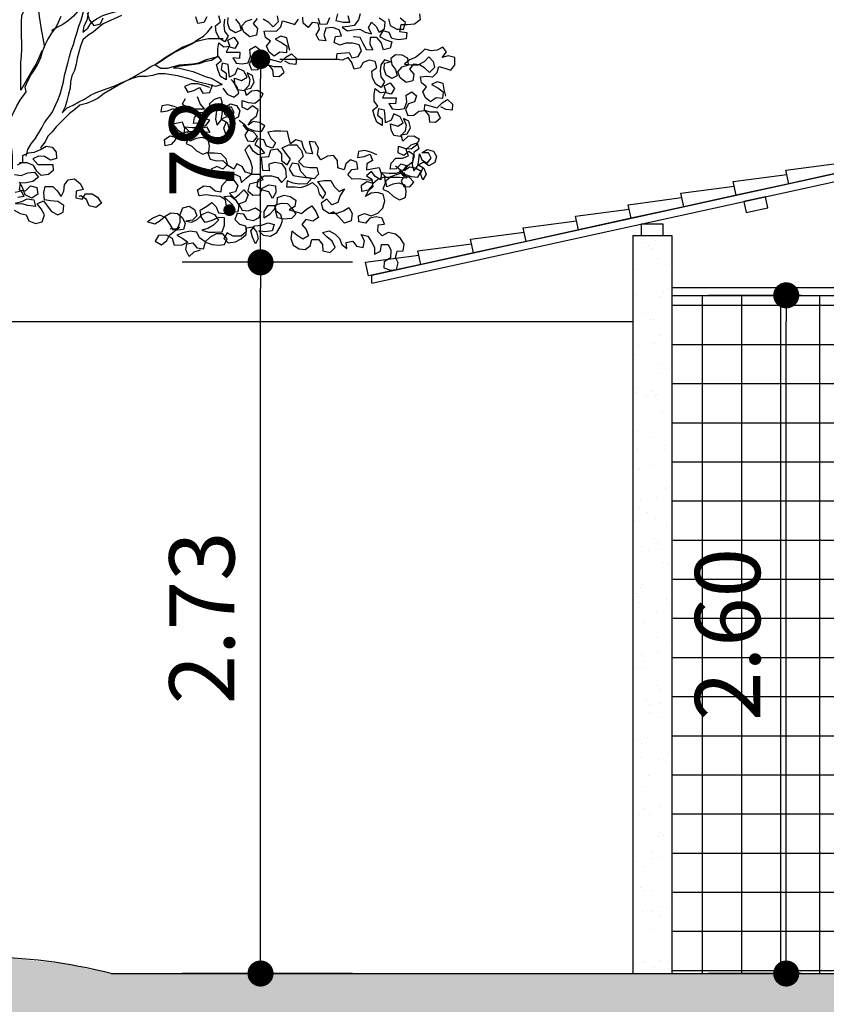
# Model space of a CAD drawing. Extents: x 9445 to 11300, y 9936 to 10947.
# Drawn here: x 10919 to 10922, y 10021 to 10025 of the extents above; entities that cross this region are included whole.
import ezdxf

# ---------------------------------------------------------------- set-up
doc = ezdxf.new("R2010")
doc.units = 0
for name, color, linetype in [('ARQ-COTA', 9, 'Continuous'), ('ARQ-ESQ-PEITORIL', 2, 'Continuous'), ('ARQ-VIS-VISTA 01', 4, 'Continuous'), ('VISTA 01', 5, 'Continuous'), ('VISTA 03', 4, 'Continuous'), ('VISTA 04', 3, 'Continuous'), ('VISTA 05', 2, 'Continuous'), ('VISTA 06', 1, 'Continuous'), ('VISTA 07', 9, 'Continuous')]:
    doc.layers.add(name, color=color, linetype=linetype)
doc.layers.add('ARQ-VEG-VEGETAÇÃO EM GERAL', color=7, linetype='Continuous', true_color=0x00f000)
doc.styles.add('NR', font='romans.shx')
doc.dimstyles.new('COTA 1-200', dxfattribs={"dimscale": 0.5, "dimtxt": 0.5, "dimasz": 0.15, "dimexe": 0.6, "dimexo": 0.15, "dimgap": 0.2, "dimtad": 1, "dimzin": 4, "dimdsep": 46, "dimtxsty": 'NR', "dimblk": 'DOT', "dimcen": 0.1, "dimdle": 0.0625, "dimclrd": 256, "dimclre": 256, "dimclrt": 2, "dimaunit": 1, "dimazin": 2, "dimtfac": 1, "dimtix": 1, "dimtmove": 1, "dimatfit": 0, "dimldrblk": 'DOT', "dimfxl": 1, "dimtolj": 1, "dimtzin": 1, "dimarcsym": 0})
doc.dimstyles.new('COTA 1-250', dxfattribs={"dimscale": 0.5, "dimtxt": 0.5, "dimasz": 0.2, "dimexe": 0.6, "dimexo": 0.1, "dimgap": 0.2, "dimtad": 1, "dimzin": 4, "dimdsep": 46, "dimtxsty": 'NR', "dimblk": 'DOT', "dimcen": 0.1, "dimdle": 0.0625, "dimclrd": 256, "dimclre": 256, "dimclrt": 2, "dimaunit": 1, "dimazin": 2, "dimtfac": 1, "dimtix": 1, "dimtmove": 1, "dimatfit": 0, "dimldrblk": 'DOT', "dimfxl": 1, "dimtolj": 1, "dimtzin": 1, "dimarcsym": 0})

# ---------------------------------------------------------------- blocks, each defined once
blk = doc.blocks.new('quiosque')
at = {"layer": 'VISTA 04'}
h = blk.add_hatch(dxfattribs=at)
h.set_pattern_fill('AR-SAND', color=256, scale=0.003, style=0)
h.set_pattern_definition([(37.5, (-9099.89497, 2396.22867), (-0.0048000939, 0.1468239712), [0, -0.115824, 0, -0.12954, 0, -0.123825]), (7.5, (-9099.89497, 2396.22867), (0.134856985, 0.2150475302), [0, -0.062484, 0, -0.104394, 0, -0.040005]), (327.5, (-9099.9887, 2396.22867), (0.2372977111, 0.0004311554), [0, -0.0381, 0, -0.13716, 0, -0.17907]), (317.5, (-9099.9887, 2396.22867), (0.2290669357, 0.066878797), [0, -0.01905, 0, -0.089916, 0, -0.10287])])
h.paths.add_polyline_path([(10332.7146, 10282.5265), (10332.5646, 10282.5265), (10332.5646, 10279.6965), (10332.7146, 10279.6965)])
at = {"layer": 'VISTA 07'}
h = blk.add_hatch(dxfattribs=at)
h.set_pattern_fill('_USER', color=256, scale=0.15, style=0, double=1, pattern_type=0)
h.set_pattern_definition([(0, (0, 0), (0, 0.15), []), (90, (0, 0), (-0.15, 9e-18), [])])
h.paths.add_polyline_path([(10334.8446, 10282.2965), (10332.7146, 10282.2965), (10332.7146, 10279.6965), (10334.8446, 10279.6965), (10334.8446, 10280.4865), (10334.5596, 10280.4865, -0.414214), (10334.5296, 10280.5165), (10334.5296, 10280.6065), (10334.5246, 10280.6065), (10334.5246, 10280.6265), (10334.4196, 10280.6265, -0.414214), (10334.3896, 10280.6565), (10334.3896, 10280.7765), (10334.2346, 10280.7765), (10334.2346, 10280.6965), (10334.2146, 10280.6965), (10334.2146, 10280.7965), (10334.8246, 10280.7965), (10334.8246, 10280.8965), (10334.8446, 10280.8965)])
at = {"layer": 'VISTA 01'}
for p, q in [((10332.5646, 10282.5265), (10332.7146, 10282.5265)), ((10332.5646, 10282.5265), (10332.5646, 10279.6965)), ((10332.7146, 10282.5265), (10332.7146, 10279.6965))]:
    blk.add_line(p, q, dxfattribs=at)
at = {"layer": 'VISTA 03'}
for p, q in [((10332.7146, 10282.3265), (10334.8446, 10282.3265)), ((10332.7146, 10282.2965), (10334.8446, 10282.2965))]:
    blk.add_line(p, q, dxfattribs=at)
at = {"layer": 'VISTA 04'}
for p, q in [((10331.5646, 10282.3738), (10334.9196, 10283.1095)), ((10331.5646, 10282.343), (10334.9196, 10283.0788))]:
    blk.add_line(p, q, dxfattribs=at)
at = {"layer": 'VISTA 04', "extrusion": (0, 0, -1)}
blk.add_line((10331.5646, 10282.343), (10331.5646, 10282.3738), dxfattribs=at)
at = {"layer": 'VISTA 05'}
for points in [[(10333.3646, 10282.7685), (10333.3646, 10282.7685), (10333.1631, 10282.7243), (10333.1516, 10282.7766), (10333.3568, 10282.8037)], [(10333.1631, 10282.7243), (10333.1631, 10282.7243), (10332.9616, 10282.6801), (10332.9502, 10282.7324), (10333.1554, 10282.7596)], [(10332.9616, 10282.6801), (10332.9616, 10282.6801), (10332.7602, 10282.636), (10332.7487, 10282.6882), (10332.9539, 10282.7154)], [(10332.7602, 10282.636), (10332.7602, 10282.636), (10332.5587, 10282.5918), (10332.5472, 10282.644), (10332.7524, 10282.6712)], [(10332.5587, 10282.5918), (10332.5587, 10282.5918), (10332.3572, 10282.5476), (10332.3458, 10282.5999), (10332.551, 10282.627)], [(10332.3572, 10282.5476), (10332.3572, 10282.5476), (10332.1557, 10282.5034), (10332.1443, 10282.5557), (10332.3495, 10282.5828)], [(10332.1557, 10282.5034), (10332.1557, 10282.5034), (10331.9543, 10282.4592), (10331.9428, 10282.5115), (10332.148, 10282.5386)], [(10331.9543, 10282.4592), (10331.9543, 10282.4592), (10331.7528, 10282.415), (10331.7413, 10282.4673), (10331.9466, 10282.4945)], [(10331.7528, 10282.415), (10331.7528, 10282.415), (10331.5513, 10282.3709), (10331.5399, 10282.4231), (10331.7451, 10282.4503)]]:
    blk.add_lwpolyline(points, dxfattribs=at)
for points in [[(10332.9997, 10282.6138), (10333.0829, 10282.632), (10333.0737, 10282.674), (10332.9905, 10282.6558)], [(10332.597, 10282.5265), (10332.6821, 10282.5265), (10332.6821, 10282.5695), (10332.597, 10282.5695)]]:
    blk.add_lwpolyline(points, close=True, dxfattribs=at)
blk = doc.blocks.new('_DOT')
at = {"color": 0, "linetype": 'ByBlock'}
blk.add_line((-0.5, 0), (-1, 0), dxfattribs=at)
at = {"color": 0, "linetype": 'ByBlock', "const_width": 0.5}
blk.add_lwpolyline([(-0.25, 0, 1), (0.25, 0, 1)], format="xyb", close=True, dxfattribs=at)
blk = doc.blocks.new('*D2931')
at = {"layer": 'ARQ-COTA', "lineweight": -2}
for p, q in [((10920.6072, 10023.7649), (10919.9549, 10023.7649)), ((10920.2549, 10021.1383), (10920.2549, 10023.6649)), ((10920.6072, 10021.0383), (10919.9549, 10021.0383))]:
    blk.add_line(p, q, dxfattribs=at)
at = {"layer": 'Defpoints', "color": 0}
for p in [(10920.2549, 10023.7649), (10920.6572, 10023.7649), (10920.6572, 10021.0383)]:
    blk.add_point(p, dxfattribs=at)
at = {"layer": 'ARQ-COTA', "lineweight": -2, "xscale": 0.1, "yscale": 0.1, "zscale": 0.1}
for p, rotation in [((10920.2549, 10023.7649), 90), ((10920.2549, 10021.0383), 270)]:
    blk.add_blockref('_DOT', p, dxfattribs=dict(at, rotation=rotation))
at = {"layer": 'ARQ-COTA', "color": 2, "insert": (10920.0299, 10022.4016), "char_height": 0.25, "attachment_point": 5, "rotation": 90, "style": 'NR'}
blk.add_mtext('\\A1;2.73', dxfattribs=at)
blk = doc.blocks.new('*D2932')
at = {"layer": 'Defpoints', "color": 0}
for p in [(10920.2533, 10024.5435), (10920.2549, 10024.5435), (10920.6572, 10023.7649)]:
    blk.add_point(p, dxfattribs=at)
at = {"layer": 'VISTA 07', "lineweight": -2}
for p, q in [((10920.3283, 10024.5435), (10920.5549, 10024.5435)), ((10920.2549, 10023.8399), (10920.2549, 10024.4685)), ((10920.5822, 10023.7649), (10919.9549, 10023.7649))]:
    blk.add_line(p, q, dxfattribs=at)
at = {"layer": 'VISTA 07', "lineweight": -2, "xscale": 0.075, "yscale": 0.075, "zscale": 0.075}
for p, rotation in [((10920.2549, 10024.5435), 90), ((10920.2549, 10023.7649), 270)]:
    blk.add_blockref('_DOT', p, dxfattribs=dict(at, rotation=rotation))
at = {"layer": 'VISTA 07', "color": 2, "insert": (10920.0299, 10024.1542), "char_height": 0.25, "attachment_point": 5, "rotation": 90, "style": 'NR'}
blk.add_mtext('\\A1;.78', dxfattribs=at)
blk = doc.blocks.new('*D2935')
at = {"layer": 'ARQ-COTA', "lineweight": -2}
for p, q in [((10922.3281, 10023.6383), (10921.9709, 10023.6383)), ((10922.2709, 10021.1383), (10922.2709, 10023.5383)), ((10922.3281, 10021.0383), (10921.9709, 10021.0383))]:
    blk.add_line(p, q, dxfattribs=at)
at = {"layer": 'Defpoints', "color": 0}
for p in [(10922.2709, 10023.6383), (10922.3781, 10023.6383), (10922.3781, 10021.0383)]:
    blk.add_point(p, dxfattribs=at)
at = {"layer": 'ARQ-COTA', "lineweight": -2, "xscale": 0.1, "yscale": 0.1, "zscale": 0.1}
for p, rotation in [((10922.2709, 10023.6383), 90), ((10922.2709, 10021.0383), 270)]:
    blk.add_blockref('_DOT', p, dxfattribs=dict(at, rotation=rotation))
at = {"layer": 'ARQ-COTA', "color": 2, "insert": (10922.0459, 10022.3383), "char_height": 0.25, "attachment_point": 5, "rotation": 90, "style": 'NR'}
blk.add_mtext('\\A1;2.60', dxfattribs=at)
blk = doc.blocks.new('VISTA - ÁRVORE 04')
at = {"layer": 'ARQ-VEG-VEGETAÇÃO EM GERAL', "color": 96, "true_color": 0x008a00}
for points in [[(1.4858, 3.4966), (1.4795, 3.522), (1.4753, 3.5454), (1.4519, 3.5518), (1.4307, 3.5412), (1.454, 3.5284), (1.4752, 3.5136), (1.4731, 3.4881), (1.4476, 3.4902), (1.4264, 3.4754), (1.4073, 3.4903), (1.3967, 3.5136), (1.4116, 3.5327), (1.3925, 3.5476), (1.3883, 3.5709), (1.4116, 3.573), (1.435, 3.5709), (1.452, 3.5878), (1.4584, 3.6112), (1.4817, 3.6048), (1.505, 3.5963), (1.5199, 3.6175)], [(1.4372, 3.6303), (1.4414, 3.6069), (1.4223, 3.5879), (1.4053, 3.6049), (1.3841, 3.6176)], [(1.3608, 3.6198), (1.3459, 3.6007), (1.3629, 3.5816), (1.3586, 3.5561), (1.3331, 3.5498), (1.3098, 3.5668), (1.3013, 3.5901), (1.3183, 3.6092), (1.3417, 3.6176)], [(1.278, 3.6177), (1.2929, 3.5986), (1.2992, 3.5753), (1.278, 3.5647), (1.2568, 3.5774), (1.2483, 3.6008), (1.2504, 3.6241)], [(1.2356, 3.6177), (1.2334, 3.5944), (1.2355, 3.5711), (1.2504, 3.552), (1.2376, 3.5308), (1.2164, 3.5435), (1.2037, 3.5669), (1.2016, 3.5923), (1.2207, 3.6071), (1.2144, 3.6305)], [(1.1677, 3.6263), (1.1571, 3.6051), (1.1337, 3.6009), (1.1253, 3.6263)], [(0.7094, 3.6416), (0.7179, 3.614), (0.7348, 3.5927), (0.7603, 3.5991), (0.7709, 3.6224)], [(0.5353, 3.4953), (0.5247, 3.472), (0.514, 3.4465), (0.5013, 3.4253), (0.4545, 3.3448), (0.4546, 3.402), (0.4546, 3.453), (0.4568, 3.4763), (0.4589, 3.5018), (0.4589, 3.5272), (0.4568, 3.5527), (0.4569, 3.6057), (0.459, 3.6312), (0.4697, 3.6566), (0.4845, 3.6757), (0.4952, 3.6969), (0.5015, 3.7118)], [(0.527, 3.7011), (0.5227, 3.6778), (0.5227, 3.6523), (0.5248, 3.6269), (0.529, 3.6035), (0.5333, 3.5781), (0.5417, 3.5314), (0.5438, 3.5144)], [(0.7201, 3.684), (0.7158, 3.6607), (0.7115, 3.6352), (0.7073, 3.6119), (0.6966, 3.5907), (0.6924, 3.5673), (0.7115, 3.5822), (0.7264, 3.6055), (0.7476, 3.6203), (0.7688, 3.6309), (0.7922, 3.6394), (0.8388, 3.6521), (0.8643, 3.6605), (0.911, 3.6732), (0.9322, 3.6838), (0.9535, 3.6965), (0.9726, 3.7113), (0.9832, 3.7219)], [(2.0851, 3.3216), (2.0788, 3.3471), (2.0745, 3.3704), (2.0512, 3.3768), (2.03, 3.3662), (2.0533, 3.3535), (2.0745, 3.3386), (2.0724, 3.3132), (2.0469, 3.3153), (2.0257, 3.3005), (2.0066, 3.3153), (1.996, 3.3387), (2.0109, 3.3578), (1.9918, 3.3726), (1.9876, 3.396), (2.0109, 3.3981), (2.0342, 3.3959), (2.0512, 3.4129), (2.0576, 3.4362), (2.081, 3.4298), (2.1043, 3.4213), (2.1192, 3.4425), (2.1192, 3.4701), (2.0937, 3.4765), (2.0704, 3.4702), (2.0874, 3.4914), (2.0725, 3.5105), (2.0513, 3.4978), (2.028, 3.4957), (2.0046, 3.5021), (1.9877, 3.4851), (1.9685, 3.4703), (1.9452, 3.4618), (1.9261, 3.4448), (1.9515, 3.4427), (1.9791, 3.4427), (2.0025, 3.4554), (2.0195, 3.4723), (2.0364, 3.4553), (2.0406, 3.432), (2.0215, 3.4129), (2.0046, 3.4299), (1.9834, 3.4427), (1.96, 3.4448), (1.9452, 3.4257), (1.9621, 3.4066), (1.9579, 3.3812), (1.9324, 3.3748), (1.9091, 3.3918), (1.9006, 3.4152), (1.9176, 3.4342), (1.9409, 3.4427), (1.9388, 3.4682), (1.9176, 3.4788), (1.8922, 3.4809), (1.8731, 3.4661), (1.8773, 3.4428), (1.8921, 3.4237), (1.8985, 3.4003), (1.8772, 3.3897), (1.856, 3.4025), (1.8476, 3.4258), (1.8497, 3.4491), (1.873, 3.4534), (1.8497, 3.4619), (1.8348, 3.4428), (1.8327, 3.4195), (1.8348, 3.3961), (1.8496, 3.377), (1.8369, 3.3558), (1.8157, 3.3686), (1.803, 3.3919), (1.8009, 3.4174), (1.82, 3.4322), (1.8136, 3.4555), (1.7903, 3.4598), (1.767, 3.4513), (1.7563, 3.4301), (1.733, 3.4259), (1.7245, 3.4514), (1.7097, 3.4705), (1.6885, 3.4599), (1.6651, 3.462), (1.6673, 3.4854), (1.714, 3.4896), (1.7245, 3.4684), (1.7479, 3.4747), (1.7606, 3.4959), (1.7522, 3.5193), (1.7267, 3.5256), (1.7013, 3.5257), (1.6779, 3.5172), (1.6567, 3.5278), (1.661, 3.5512), (1.6843, 3.5533), (1.6758, 3.5766), (1.6504, 3.5851), (1.6249, 3.583), (1.6164, 3.5576), (1.6249, 3.5342), (1.5994, 3.5364), (1.5867, 3.5576), (1.5995, 3.5788), (1.5952, 3.6021), (1.5719, 3.6043), (1.557, 3.5852), (1.538, 3.6022), (1.5359, 3.6255)], [(1.5953, 3.6212), (1.6016, 3.5979), (1.6292, 3.6), (1.6398, 3.6233)], [(1.6695, 3.6381), (1.6631, 3.6127), (1.6907, 3.6063), (1.7162, 3.6063), (1.7098, 3.6296)], [(1.7565, 3.6381), (1.7501, 3.6147), (1.7331, 3.5935), (1.7098, 3.5893), (1.6865, 3.5872), (1.7077, 3.5723), (1.731, 3.5766), (1.7543, 3.5787), (1.7756, 3.568), (1.7989, 3.5616), (1.7883, 3.585), (1.7989, 3.6062), (1.818, 3.5892), (1.8286, 3.568), (1.8498, 3.5807), (1.852, 3.6062), (1.8286, 3.621)], [(1.8647, 3.6189), (1.8711, 3.5934), (1.8965, 3.5785), (1.922, 3.5785), (1.9305, 3.604), (1.9093, 3.621)], [(1.9835, 3.6379), (1.9856, 3.6145), (1.9644, 3.5976), (1.9368, 3.5955), (1.9114, 3.5955), (1.9071, 3.57), (1.9347, 3.5658), (1.9325, 3.5424), (1.9028, 3.5382), (1.8774, 3.5425), (1.8668, 3.5658), (1.8435, 3.5722), (1.8307, 3.551), (1.854, 3.5383), (1.8774, 3.5298), (1.871, 3.5064), (1.8455, 3.5001), (1.837, 3.5277), (1.8201, 3.5468), (1.7946, 3.5468), (1.7925, 3.5213), (1.8052, 3.5001), (1.7819, 3.498), (1.767, 3.5235), (1.7564, 3.5468), (1.7331, 3.549), (1.731, 3.549)], [(0.4755, 3.0922), (0.4819, 3.1177), (0.4947, 3.1389), (0.5095, 3.158), (0.535, 3.2004), (0.5457, 3.2216), (0.5754, 3.2598), (0.5967, 3.3064), (0.6052, 3.3298), (0.6179, 3.3764), (0.6222, 3.4019), (0.635, 3.4486), (0.6414, 3.474), (0.6477, 3.4973), (0.6563, 3.5207), (0.6626, 3.544), (0.6712, 3.5673), (0.6775, 3.5907), (0.686, 3.614), (0.6988, 3.6607), (0.7052, 3.6776)], [(0.6925, 3.6649), (0.6733, 3.648), (0.6564, 3.6289), (0.6372, 3.6119), (0.616, 3.5971), (0.5948, 3.5865), (0.5736, 3.5738), (0.5736, 3.5717)], [(0.841, 3.6308), (0.7709, 3.5991), (0.7518, 3.5842), (0.7327, 3.5673), (0.7115, 3.5546), (0.6923, 3.5376), (0.6838, 3.5143), (0.6711, 3.4676), (0.6668, 3.4443), (0.6604, 3.4209), (0.6498, 3.3997), (0.6455, 3.3764), (0.6434, 3.3531), (0.637, 3.3297), (0.6306, 3.3043), (0.6242, 3.2809), (0.6136, 3.2576), (0.6327, 3.2767), (0.656, 3.2873), (0.6773, 3.3), (0.6985, 3.3106), (0.7219, 3.3254), (0.7431, 3.336), (0.7685, 3.3445), (0.8152, 3.3614), (0.8365, 3.372), (0.8619, 3.3826), (0.8832, 3.3932), (0.9044, 3.4059), (0.9277, 3.4186), (0.9532, 3.4355), (0.9745, 3.4461), (0.9957, 3.4588), (1.0169, 3.4737), (1.0403, 3.4885), (1.0636, 3.4991), (1.087, 3.5118), (1.1103, 3.5224), (1.1337, 3.5393), (1.1549, 3.552), (1.1719, 3.569), (1.1868, 3.5881), (1.1868, 3.5902)], [(0.4224, 3.0435), (0.4225, 3.0944), (0.4204, 3.1178), (0.4162, 3.1432), (0.4119, 3.1666), (0.412, 3.2175), (0.4184, 3.2429), (0.4396, 3.2854), (0.4524, 3.3066), (0.4757, 3.3384), (0.4715, 3.3575), (0.4821, 3.3808), (0.4928, 3.402), (0.5076, 3.4232), (0.5204, 3.4444), (0.531, 3.4699), (0.5374, 3.4932), (0.548, 3.5187), (0.5587, 3.5399), (0.5735, 3.5632), (0.5884, 3.5844), (0.599, 3.6056), (0.6097, 3.6289)], [(1.2313, 3.5414), (1.174, 3.5414), (1.1506, 3.5372), (1.1252, 3.5309), (1.1018, 3.5203), (1.0764, 3.5097), (1.0127, 3.4715), (0.9702, 3.4419), (0.9914, 3.4291), (1.0169, 3.4291), (1.0636, 3.4418), (1.1145, 3.446), (1.1378, 3.4502), (1.1633, 3.4608), (1.21, 3.4735), (1.1866, 3.4587), (1.1633, 3.4544), (1.1378, 3.446), (1.1124, 3.4418), (1.089, 3.4397), (1.0636, 3.4376), (1.0402, 3.4312), (1.0635, 3.4291), (1.1145, 3.4163), (1.1378, 3.4078), (1.1611, 3.3972), (1.1845, 3.3908), (1.2057, 3.3801), (1.2269, 3.3674), (1.2014, 3.3589), (1.1759, 3.3674), (1.1526, 3.3717), (1.1272, 3.3781), (1.1038, 3.3866), (1.0572, 3.3994), (1.0317, 3.4036), (1.0084, 3.4079), (0.9829, 3.4079), (0.9596, 3.4016), (0.9362, 3.3974), (0.9086, 3.3974), (0.8853, 3.391), (0.8598, 3.3805), (0.8386, 3.3699), (0.7749, 3.3317), (0.7515, 3.3148), (0.7303, 3.3042), (0.707, 3.2936), (0.6815, 3.2873), (0.6624, 3.2703), (0.6412, 3.2555), (0.5902, 3.2046), (0.5753, 3.1855), (0.5583, 3.1686), (0.5477, 3.1473), (0.5328, 3.1283), (0.5307, 3.1219)], [(1.2925, 3.2294), (1.3116, 3.2145), (1.3264, 3.1933), (1.3137, 3.1721), (1.3243, 3.1509), (1.3476, 3.1487), (1.3625, 3.1678), (1.3455, 3.1848), (1.3222, 3.1933), (1.3073, 3.2124), (1.3264, 3.1976), (1.3519, 3.189), (1.3773, 3.1869), (1.3901, 3.2081), (1.3689, 3.2209), (1.3456, 3.2251), (1.3264, 3.2103), (1.3392, 3.2315), (1.3583, 3.2463), (1.3647, 3.2697), (1.3435, 3.2845), (1.3244, 3.2697), (1.3032, 3.2803), (1.3032, 3.3058), (1.3265, 3.2973), (1.352, 3.2951), (1.3732, 3.31), (1.3838, 3.3312), (1.3626, 3.3439), (1.3393, 3.3418), (1.3202, 3.3249), (1.3138, 3.3482), (1.3372, 3.3524), (1.3499, 3.3758), (1.3436, 3.4012), (1.3224, 3.4119), (1.333, 3.3864), (1.3287, 3.3631), (1.3096, 3.3419), (1.2863, 3.3461), (1.2757, 3.3673), (1.2736, 3.3907), (1.3011, 3.3822), (1.3224, 3.3949), (1.3097, 3.4182), (1.2863, 3.4289), (1.2757, 3.4055), (1.2545, 3.3949), (1.2524, 3.4183), (1.2503, 3.4437), (1.2269, 3.448), (1.2227, 3.4247), (1.2418, 3.4098), (1.2417, 3.3843), (1.2205, 3.3971), (1.2121, 3.4204), (1.2057, 3.4438), (1.2248, 3.4586), (1.21, 3.4777), (1.21, 3.5032), (1.2143, 3.5265), (1.2334, 3.5117), (1.2567, 3.5138), (1.2482, 3.5371), (1.2716, 3.5477), (1.2885, 3.5265), (1.2758, 3.5053), (1.2525, 3.5116), (1.2418, 3.4904), (1.2949, 3.4904), (1.2927, 3.467), (1.2673, 3.4692), (1.28, 3.448), (1.3033, 3.4458), (1.3267, 3.45), (1.3352, 3.4755), (1.3331, 3.501), (1.3543, 3.5137), (1.3734, 3.4988), (1.3649, 3.4755), (1.3415, 3.467), (1.3309, 3.4458), (1.3394, 3.4224), (1.3627, 3.4245), (1.3818, 3.4394), (1.4052, 3.4415), (1.42, 3.4224), (1.4221, 3.399), (1.4454, 3.3969), (1.4645, 3.4138), (1.454, 3.4351), (1.4264, 3.4351), (1.403, 3.4415), (1.4052, 3.4648), (1.4518, 3.4521), (1.471, 3.4711), (1.4922, 3.4838), (1.5113, 3.4668), (1.5091, 3.4435), (1.4858, 3.4457), (1.4667, 3.4563)], [(1.1802, 3.3547), (1.1568, 3.3632), (1.1335, 3.3696), (1.108, 3.3696), (1.0826, 3.359), (1.0953, 3.3378), (1.1186, 3.3441), (1.1399, 3.3547), (1.1526, 3.3335), (1.1802, 3.3356), (1.1887, 3.3611), (1.1887, 3.3674)], [(1.229, 3.3525), (1.2459, 3.3292), (1.2714, 3.3185), (1.2905, 3.3334), (1.2841, 3.3567), (1.2693, 3.378), (1.2608, 3.3865)], [(1.8918, 3.0545), (1.9109, 3.0396), (1.9257, 3.0184), (1.9129, 2.9972), (1.9235, 2.9759), (1.9469, 2.9738), (1.9617, 2.9929), (1.9448, 3.0099), (1.9215, 3.0184), (1.9066, 3.0375), (1.9257, 3.0226), (1.9512, 3.0141), (1.9766, 3.012), (1.9894, 3.0332), (1.9682, 3.0459), (1.9448, 3.0502), (1.9257, 3.0353), (1.9385, 3.0565), (1.9576, 3.0714), (1.964, 3.0947), (1.9428, 3.1096), (1.9236, 3.0948), (1.9024, 3.1054), (1.9025, 3.1308), (1.9258, 3.1223), (1.9512, 3.1202), (1.9725, 3.135), (1.9831, 3.1562), (1.9619, 3.169), (1.9386, 3.1669), (1.9195, 3.1499), (1.9131, 3.1733), (1.9364, 3.1775), (1.9492, 3.2008), (1.9429, 3.2263), (1.9217, 3.2369), (1.9322, 3.2114), (1.928, 3.1881), (1.9089, 3.1669), (1.8855, 3.1712), (1.8749, 3.1924), (1.8728, 3.2157), (1.9004, 3.2072), (1.9216, 3.2199), (1.9089, 3.2433), (1.8856, 3.2539), (1.875, 3.2306), (1.8537, 3.22), (1.8516, 3.2433), (1.8495, 3.2688), (1.8262, 3.2731), (1.8219, 3.2497), (1.841, 3.2349), (1.841, 3.2094), (1.8198, 3.2222), (1.8113, 3.2455), (1.805, 3.2688), (1.8241, 3.2837), (1.8093, 3.3028), (1.8093, 3.3282), (1.8135, 3.3516), (1.8326, 3.3367), (1.856, 3.3388), (1.8475, 3.3622), (1.8709, 3.3727), (1.8878, 3.3515), (1.8751, 3.3303), (1.8517, 3.3367), (1.8411, 3.3155), (1.8941, 3.3154), (1.892, 3.2921), (1.8665, 3.2942), (1.8793, 3.273), (1.9026, 3.2709), (1.9259, 3.2751), (1.9344, 3.3006), (1.9323, 3.326), (1.9536, 3.3387), (1.9727, 3.3239), (1.9641, 3.3005), (1.9408, 3.2921), (1.9302, 3.2709), (1.9386, 3.2475), (1.962, 3.2496), (1.9811, 3.2644), (2.0044, 3.2665), (2.0193, 3.2474), (2.0214, 3.2241), (2.0447, 3.2219), (2.0638, 3.2389), (2.0532, 3.2601), (2.0256, 3.2602), (2.0023, 3.2665), (2.0044, 3.2899), (2.0511, 3.2771), (2.0702, 3.2962), (2.0915, 3.3089), (2.1105, 3.2919), (2.1084, 3.2686), (2.0851, 3.2707), (2.066, 3.2813)], [(1.0655, 3.2721), (1.0422, 3.2827), (1.0189, 3.2891), (0.9955, 3.2849), (0.9913, 3.2615), (1.0167, 3.2657), (1.0401, 3.2742), (1.0485, 3.2509), (1.0273, 3.2381), (1.0252, 3.2148), (1.0506, 3.219), (1.074, 3.2232), (1.0824, 3.1999), (1.0803, 3.1766), (1.0591, 3.1893), (1.0443, 3.2084), (1.0251, 3.1915), (1.0463, 3.1787), (1.0484, 3.1554), (1.0315, 3.1363), (1.0081, 3.1321), (1.006, 3.1554), (1.0272, 3.1702), (1.0506, 3.1639), (1.0697, 3.1787), (1.0952, 3.1872), (1.0973, 3.1638), (1.0887, 3.1405), (1.11, 3.1299), (1.129, 3.1129), (1.1524, 3.1001), (1.1757, 3.1086), (1.1778, 3.1319), (1.1736, 3.1553), (1.1503, 3.1638), (1.127, 3.1595), (1.1036, 3.149), (1.0994, 3.1723), (1.1185, 3.1893), (1.144, 3.1977), (1.1673, 3.2041), (1.18, 3.1828), (1.1524, 3.185), (1.1015, 3.185), (1.0824, 3.2041), (1.1121, 3.202), (1.1397, 3.202), (1.1652, 3.2104), (1.1801, 3.2295), (1.1567, 3.2359), (1.1397, 3.2189), (1.1164, 3.2168), (1.1207, 3.2402), (1.1377, 3.2593), (1.1631, 3.2592), (1.1865, 3.2677), (1.178, 3.2932), (1.1971, 3.3101), (1.2205, 3.3186), (1.2268, 3.2952), (1.2077, 3.2804), (1.2034, 3.2571), (1.2013, 3.2337), (1.2076, 3.2104), (1.2225, 3.2295), (1.2268, 3.2528), (1.2289, 3.2762), (1.2374, 3.2528), (1.2586, 3.2401), (1.2734, 3.2591), (1.2629, 3.2804), (1.2374, 3.2804), (1.2586, 3.2931), (1.282, 3.2867), (1.2947, 3.2655), (1.2883, 3.2421), (1.2649, 3.2294), (1.2458, 3.2443), (1.2246, 3.2337), (1.2458, 3.221), (1.2543, 3.1976), (1.2415, 3.1764), (1.2331, 3.1998), (1.2416, 3.221)], [(1.0847, 3.3124), (1.074, 3.2911), (1.1016, 3.2763), (1.1313, 3.2741), (1.1589, 3.2741), (1.1419, 3.2932), (1.1335, 3.3166), (1.1313, 3.3187)], [(1.1421, 2.7322), (1.1188, 2.7238), (1.0997, 2.7068), (1.087, 2.7323), (1.0912, 2.7556), (1.1146, 2.7598), (1.1294, 2.7407), (1.1549, 2.7365), (1.1634, 2.7619), (1.1888, 2.7534), (1.2122, 2.7513), (1.2355, 2.7534), (1.2462, 2.7746), (1.2292, 2.7937), (1.2037, 2.7937), (1.1804, 2.781), (1.1613, 2.764), (1.1401, 2.7789), (1.1295, 2.8001), (1.104, 2.8044), (1.0764, 2.7981), (1.0531, 2.7896), (1.0764, 2.7769), (1.0955, 2.762), (1.0721, 2.7514), (1.0446, 2.7493), (1.0361, 2.7769), (1.0128, 2.7896), (0.9831, 2.7876), (0.9703, 2.7663), (0.9936, 2.7515), (1.0149, 2.7684), (1.0255, 2.7896), (1.0637, 2.8193), (1.0404, 2.8087), (1.0277, 2.8299), (1.0107, 2.8554), (0.9874, 2.8661), (0.964, 2.8555), (0.9407, 2.8406), (0.9683, 2.8321), (0.9895, 2.8448), (1.0086, 2.8618), (1.0298, 2.8745), (1.0553, 2.8724), (1.0744, 2.8554), (1.085, 2.8341), (1.0786, 2.8108), (1.0552, 2.8087), (1.0276, 2.813), (1.0552, 2.8151), (1.0659, 2.8384), (1.0659, 2.8681), (1.0765, 2.8936), (1.0999, 2.8999), (1.1211, 2.8871), (1.1295, 2.8638), (1.1125, 2.8468), (1.0871, 2.8426), (1.1104, 2.8384), (1.1316, 2.8489), (1.1508, 2.868), (1.172, 2.8786), (1.1974, 2.868), (1.2123, 2.8467), (1.1932, 2.8277), (1.1719, 2.815), (1.1486, 2.8086), (1.174, 2.8001), (1.1995, 2.8001), (1.2271, 2.8022), (1.2356, 2.8276), (1.2356, 2.8552), (1.2123, 2.8574), (1.1847, 2.8447), (1.1613, 2.8383), (1.1465, 2.8595), (1.1423, 2.885), (1.1678, 2.8998), (1.1869, 2.9147), (1.2038, 2.8977), (1.2123, 2.8743), (1.2399, 2.8722), (1.2653, 2.8764), (1.2675, 2.904), (1.2336, 2.938), (1.259, 2.9401), (1.2781, 2.9252), (1.2908, 2.904), (1.2866, 2.8785), (1.2611, 2.8764), (1.2441, 2.8998), (1.2399, 2.9252), (1.2187, 2.938), (1.1911, 2.9401), (1.1657, 2.9444), (1.1381, 2.9402), (1.1318, 2.9635), (1.1572, 2.9783), (1.1806, 2.9762), (1.1996, 2.9592), (1.223, 2.9549), (1.2251, 2.9783), (1.2442, 2.9995), (1.2718, 2.9995), (1.2867, 2.9782), (1.2781, 2.9549), (1.2548, 2.9507), (1.2739, 2.9316), (1.293, 2.9464), (1.31, 2.9634), (1.3269, 2.9442), (1.3163, 2.9188), (1.2908, 2.9082), (1.3035, 2.8849), (1.3269, 2.8827), (1.3545, 2.8933), (1.3757, 2.8805), (1.3672, 2.8551), (1.3459, 2.8445), (1.3226, 2.8488), (1.3099, 2.87), (1.2844, 2.8721), (1.2759, 2.8488), (1.2929, 2.8318), (1.3162, 2.8254), (1.3183, 2.8021), (1.2992, 2.7851), (1.2695, 2.7852), (1.2462, 2.7979), (1.2334, 2.7767), (1.2504, 2.7597), (1.278, 2.7639), (1.2992, 2.7745), (1.3183, 2.7915), (1.3205, 2.8169), (1.3438, 2.8212), (1.3586, 2.8021), (1.365, 2.7766), (1.3543, 2.7554), (1.3438, 2.7809), (1.3374, 2.8063), (1.3523, 2.8254), (1.3777, 2.8275), (1.4032, 2.836), (1.4266, 2.8296), (1.418, 2.8062), (1.3905, 2.802), (1.3671, 2.8063), (1.3841, 2.7893), (1.4117, 2.785), (1.4371, 2.7999), (1.4499, 2.8211), (1.4584, 2.8444), (1.452, 2.8677), (1.433, 2.8826), (1.4309, 2.906), (1.4542, 2.9123), (1.4775, 2.9102), (1.4945, 2.8932), (1.5093, 2.8698), (1.4923, 2.8529), (1.4626, 2.8508), (1.4393, 2.855), (1.433, 2.8784), (1.4287, 2.9017), (1.4012, 2.9017), (1.3863, 2.8805), (1.3863, 2.8551), (1.4096, 2.8699), (1.4266, 2.8869), (1.4372, 2.9102), (1.4394, 2.9335), (1.4648, 2.942), (1.4882, 2.9377), (1.5094, 2.9229), (1.5051, 2.8995), (1.4839, 2.8868), (1.5072, 2.8804), (1.5306, 2.8719), (1.5497, 2.8889), (1.5709, 2.9016), (1.5857, 2.8804), (1.5963, 2.857), (1.5751, 2.8422), (1.5475, 2.8486), (1.5326, 2.8295), (1.5496, 2.8104), (1.5581, 2.787), (1.5368, 2.7743), (1.5135, 2.7892), (1.4944, 2.8041), (1.4902, 2.7765), (1.4986, 2.751), (1.5219, 2.7361), (1.5453, 2.734), (1.5644, 2.7488), (1.5708, 2.7722), (1.5962, 2.7721), (1.6111, 2.753), (1.6132, 2.7297), (1.6407, 2.7233), (1.6599, 2.7424), (1.6493, 2.7657), (1.6281, 2.7827), (1.6111, 2.7997), (1.6366, 2.806), (1.6599, 2.7933), (1.6769, 2.7763), (1.6853, 2.753), (1.7044, 2.7381), (1.7023, 2.7614), (1.7278, 2.7657), (1.7426, 2.7465), (1.7681, 2.7423), (1.7723, 2.7677), (1.7596, 2.7911), (1.7851, 2.7847), (1.7999, 2.7635), (1.8105, 2.7422), (1.8105, 2.7168), (1.8338, 2.7274), (1.8381, 2.7528), (1.8636, 2.7528), (1.8741, 2.7316), (1.872, 2.7019), (1.8486, 2.687), (1.8465, 2.6637), (1.872, 2.6552), (1.8953, 2.6573), (1.9017, 2.6827), (1.8911, 2.704), (1.8975, 2.7273), (1.9208, 2.7294), (1.9251, 2.7549), (1.9103, 2.7761), (1.8912, 2.7931), (1.8636, 2.7995), (1.8403, 2.7868), (1.8233, 2.8038), (1.8254, 2.8292), (1.8488, 2.8313), (1.8403, 2.8547), (1.817, 2.8589), (1.7936, 2.8547), (1.7766, 2.8356), (1.7512, 2.8399), (1.7491, 2.8632), (1.7724, 2.8717), (1.7979, 2.8632), (1.8234, 2.8738), (1.8425, 2.8929), (1.851, 2.9204), (1.8446, 2.9459), (1.8213, 2.9523), (1.798, 2.9502), (1.7767, 2.9375), (1.7874, 2.9587), (1.8065, 2.9756), (1.8023, 2.999), (1.7747, 3.0011), (1.7492, 3.0054), (1.7259, 3.0033), (1.7089, 3.0203), (1.7238, 3.0415), (1.7471, 3.0436), (1.7429, 3.069), (1.7196, 3.0776), (1.7005, 3.0627), (1.6941, 3.0394), (1.6708, 3.0479), (1.6687, 3.0755), (1.6538, 3.0946), (1.6305, 3.0925), (1.605, 3.0777), (1.5923, 3.0989), (1.5966, 3.1222), (1.5838, 3.1456), (1.5605, 3.1477), (1.5732, 3.101), (1.5499, 3.1032), (1.5393, 3.1244), (1.5329, 3.1477), (1.5096, 3.1541), (1.4884, 3.1393), (1.482, 3.1626), (1.4778, 3.186), (1.4523, 3.1881), (1.4269, 3.1882), (1.4014, 3.1839), (1.4141, 3.1606), (1.4311, 3.1436), (1.4205, 3.1224), (1.3971, 3.1309), (1.3865, 3.1542), (1.3632, 3.1585), (1.3526, 3.1373), (1.3738, 3.1224), (1.3886, 3.1033), (1.3653, 3.097), (1.3462, 3.1118), (1.3314, 3.1352), (1.3144, 3.1161), (1.3249, 3.0928), (1.3355, 3.0715), (1.3419, 3.0482), (1.3397, 3.0249), (1.3164, 3.0312), (1.3037, 3.0525), (1.2825, 3.0631), (1.2719, 3.0419), (1.2485, 3.0568), (1.2422, 3.0822), (1.2231, 3.1013), (1.1977, 3.1035), (1.1722, 3.1035), (1.1807, 3.0802), (1.2061, 3.0738), (1.2295, 3.0759), (1.2464, 3.0589), (1.2294, 3.0419), (1.2061, 3.0526), (1.1849, 3.042), (1.1997, 3.0207), (1.2252, 3.0186), (1.2485, 3.0228), (1.2718, 3.0249), (1.2952, 3.0143), (1.3015, 2.9909), (1.3185, 3.0079), (1.3376, 3.0227), (1.3694, 3.0227), (1.3822, 3.0015), (1.3567, 2.9909), (1.3312, 2.9846), (1.3248, 2.9591), (1.3439, 2.9421), (1.3715, 2.9442), (1.38, 2.9697), (1.4055, 2.9824), (1.4309, 2.9781), (1.433, 2.9526), (1.4203, 2.9293), (1.4054, 2.9548), (1.3821, 2.9612), (1.3609, 2.9739), (1.3652, 3.0015), (1.3885, 3.0163), (1.4161, 3.0163), (1.4394, 3.0099), (1.4543, 2.9908), (1.4734, 3.012), (1.4713, 3.0417), (1.4565, 3.0629), (1.4289, 3.0672), (1.4055, 3.0609), (1.4076, 3.0354), (1.3822, 3.0375), (1.3801, 3.0651), (1.378, 3.0885), (1.4056, 3.0906), (1.4141, 3.116), (1.4374, 3.1202), (1.4544, 3.1011), (1.4544, 3.0757), (1.4756, 3.0587), (1.4883, 3.0799), (1.4714, 3.1032), (1.4565, 3.1245), (1.482, 3.1351), (1.5117, 3.135), (1.5308, 3.1138), (1.5371, 3.0905), (1.5201, 3.0714), (1.5392, 3.0523), (1.5625, 3.048), (1.5901, 3.048), (1.5965, 3.0225), (1.5795, 3.0055), (1.5498, 3.0098), (1.5286, 3.0332), (1.5201, 3.0608), (1.4947, 3.065), (1.484, 3.0417), (1.4989, 3.0183), (1.5222, 3.0141), (1.5477, 3.0098), (1.571, 3.0077), (1.5519, 2.9865), (1.5222, 2.9844), (1.4988, 2.9886), (1.4755, 2.9972), (1.4734, 2.9738), (1.5052, 2.9738), (1.5285, 2.9716), (1.5519, 2.9801), (1.5731, 2.9907), (1.5922, 2.9737), (1.5985, 2.9482), (1.6134, 2.9291), (1.624, 2.9503), (1.6092, 2.9737), (1.5943, 2.9949), (1.6177, 2.9991), (1.6431, 2.9991), (1.6558, 2.9758), (1.6749, 2.9567), (1.6961, 2.9672), (1.6791, 2.9418), (1.6706, 2.9142), (1.6473, 2.9058), (1.6282, 2.927), (1.607, 2.9122), (1.6133, 2.8888), (1.6366, 2.8739), (1.6685, 2.8739), (1.6918, 2.8824), (1.713, 2.8951), (1.7258, 2.8717), (1.7215, 2.8442), (1.696, 2.8357), (1.6727, 2.8612), (1.6536, 2.8782), (1.6388, 2.8718)], [(1.8203, 3.0971), (1.797, 3.1077), (1.7736, 3.1141), (1.7503, 3.1099), (1.746, 3.0866), (1.7715, 3.0908), (1.7948, 3.0993), (1.8033, 3.0759), (1.7821, 3.0632), (1.7799, 3.0399), (1.8054, 3.0441), (1.8287, 3.0483), (1.8372, 3.025), (1.8351, 3.0016), (1.8138, 3.0144), (1.799, 3.0335), (1.7799, 3.0165), (1.8011, 3.0038), (1.8032, 2.9804), (1.7862, 2.9614), (1.7629, 2.9571), (1.7608, 2.9805), (1.782, 2.9953), (1.8053, 2.9889), (1.8244, 3.0038), (1.8499, 3.0122), (1.852, 2.9889), (1.8435, 2.9655), (1.8647, 2.9549), (1.8838, 2.9379), (1.9071, 2.9252), (1.9305, 2.9336), (1.9326, 2.957), (1.9284, 2.9803), (1.9051, 2.9888), (1.8817, 2.9846), (1.8584, 2.974), (1.8541, 2.9974), (1.8733, 3.0143), (1.8987, 3.0228), (1.9221, 3.0291), (1.9348, 3.0079), (1.9072, 3.01), (1.8563, 3.0101), (1.8372, 3.0292), (1.8669, 3.0271), (1.8945, 3.027), (1.92, 3.0355), (1.9348, 3.0546), (1.9115, 3.061), (1.8945, 3.044), (1.8712, 3.0419), (1.8754, 3.0652), (1.8924, 3.0843), (1.9179, 3.0843), (1.9412, 3.0928), (1.9328, 3.1182), (1.9519, 3.1352), (1.9752, 3.1436), (1.9816, 3.1203), (1.9625, 3.1055), (1.9582, 3.0821), (1.956, 3.0588), (1.9624, 3.0355), (1.9773, 3.0545), (1.9815, 3.0779), (1.9837, 3.1012), (1.9921, 3.0779), (2.0133, 3.0651), (2.0282, 3.0842), (2.0176, 3.1054), (1.9922, 3.1054), (2.0134, 3.1182), (2.0367, 3.1118), (2.0494, 3.0905), (2.043, 3.0672), (2.0197, 3.0545), (2.0006, 3.0694), (1.9794, 3.0588), (2.0006, 3.046), (2.0091, 3.0227), (1.9963, 3.0015), (1.9878, 3.0248), (1.9963, 3.046)], [(0.4415, 3.0583), (0.4628, 3.0689), (0.4628, 3.0944), (0.484, 3.105), (0.5074, 3.1071), (0.5307, 3.1177), (0.5519, 3.1304), (0.5753, 3.1261), (0.5901, 3.107), (0.5922, 3.0837), (0.5689, 3.0773), (0.5455, 3.0901), (0.5222, 3.0922), (0.501, 3.0816), (0.52, 3.0604), (0.5773, 3.0603), (0.5794, 3.037), (0.5603, 3.0222), (0.5327, 3.0179), (0.5158, 3.0349), (0.5031, 3.0562), (0.4797, 3.0668), (0.45, 3.0668)], [(0.4309, 3.0223), (0.4564, 3.018), (0.4818, 3.0286), (0.5073, 3.0307), (0.5221, 3.0116), (0.5009, 2.9946), (0.4754, 2.9904), (0.4521, 2.9883), (0.4478, 2.9628), (0.4733, 2.9586), (0.4924, 2.9777), (0.5157, 2.9713), (0.5199, 2.9458), (0.4966, 2.931), (0.4711, 2.9437), (0.4606, 2.9713), (0.45, 2.9926)], [(0.433, 2.9544), (0.4563, 2.9586), (0.4669, 2.9374), (0.4435, 2.9331)], [(0.4329, 2.9119), (0.4584, 2.9183), (0.4796, 2.9289), (0.5051, 2.9246), (0.5114, 2.8991), (0.4817, 2.9034), (0.4584, 2.9098), (0.435, 2.9077)], [(0.4287, 2.8844), (0.452, 2.8716), (0.4753, 2.8673), (0.4859, 2.844), (0.5114, 2.8334), (0.5368, 2.8397), (0.5453, 2.8673), (0.5326, 2.8906), (0.5178, 2.9097), (0.5411, 2.9203), (0.556, 2.9012), (0.5729, 2.88), (0.5963, 2.8672), (0.6175, 2.8778), (0.6196, 2.9033), (0.5963, 2.9182), (0.5687, 2.9203), (0.5454, 2.9246), (0.5433, 2.9522), (0.5476, 2.9755), (0.5773, 2.9755), (0.5942, 2.9585), (0.609, 2.9372), (0.6197, 2.9584), (0.6218, 2.9818), (0.6367, 3.0009), (0.66, 3.0051), (0.6834, 2.986), (0.6939, 2.9647), (0.6664, 2.9584), (0.6663, 2.9329), (0.6897, 2.9266), (0.7024, 2.9478), (0.7279, 2.9477), (0.7491, 2.935), (0.7639, 2.9116), (0.7427, 2.8947), (0.7172, 2.9011), (0.7066, 2.9265), (0.6854, 2.9393), (0.6769, 2.9372)]]:
    blk.add_lwpolyline(points, dxfattribs=at)
blk = doc.blocks.new('ihihihihihih')
at = {"layer": 'VISTA 06'}
h = blk.add_hatch(dxfattribs=at)
h.set_pattern_fill('EARTH,_O', color=256, scale=0.07, double=1)
h.set_pattern_definition([(0, (589.11736, -258.65823), (0.4445, 0.4445), [0.4445, -0.4445]), (0, (589.11736, -258.49154), (0.4445, 0.4445), [0.4445, -0.4445]), (0, (589.11736, -258.32486), (0.4445, 0.4445), [0.4445, -0.4445]), (90, (589.1729, -258.2693), (-0.4445, 0.4445), [0.4445, -0.4445]), (90, (589.3396, -258.2693), (-0.4445, 0.4445), [0.4445, -0.4445]), (90, (589.5063, -258.2693), (-0.4445, 0.4445), [0.4445, -0.4445])])
h.paths.add_polyline_path([(10910.1819, 10021.0383), (10903.1819, 10021.0383), (10903.1819, 10021.0583), (10868.1519, 10021.0583), (10868.1519, 10021.3183), (10866.6519, 10021.3183), (10866.6519, 10022.0783), (10857.9019, 10022.0783), (10857.9019, 10021.5683), (10855.6019, 10021.5683), (10855.6019, 10021.0583), (10845.4519, 10021.0583), (10845.4519, 10021.0383), (10842.4519, 10021.0383), (10842.4519, 10020.8783), (10840.4519, 10020.8783), (10840.4519, 10019.8783), (11155.7398, 10019.8783), (11155.7398, 10020.8783), (11150.9243, 10020.8783), (11150.9243, 10021.0383), (11148.0587, 10021.0383), (11148.0587, 10020.8783), (11081.9514, 10020.8783), (11081.9514, 10020.9283), (11079.8555, 10020.9283), (11079.8555, 10020.8783), (11076.7323, 10020.8783), (11076.7323, 10020.9283), (11074.6566, 10020.9283), (11074.6566, 10020.8783), (11065.4041, 10020.8783), (11065.4041, 10020.9283), (11063.4035, 10020.9283), (11063.4035, 10020.8783), (11060.4025, 10020.8783), (11060.4025, 10020.9283), (11058.4019, 10020.9283), (11058.4019, 10020.8783), (11052.3419, 10020.8783), (11052.3419, 10021.0383), (11050.3419, 10021.0383), (11050.3419, 10020.8783), (11040.3419, 10020.8783), (11040.3419, 10021.0383), (11038.1919, 10021.0383), (11038.1919, 10021.0583), (11018.1919, 10021.0583), (11018.1919, 10021.0383), (11016.0419, 10021.0383), (11016.0419, 10020.8783), (11009.0419, 10020.8783), (11009.0419, 10021.0383), (11007.6919, 10021.0383), (11007.6919, 10020.6883), (11006.3919, 10020.6883), (11006.3919, 10021.0383), (10919.8319, 10021.0383), (10919.6819, 10021.0383), (10919.4972, 10021.0764), (10919.2688, 10021.0993), (10918.9688, 10021.0899), (10918.6819, 10021.0383), (10918.5319, 10021.0383), (10917.1819, 10021.0383), (10917.1819, 10020.8783), (10910.1819, 10020.8783)])
at = {"layer": 'ARQ-VEG-VEGETAÇÃO EM GERAL', "color": 96, "true_color": 0x008a00}
blk.add_arc((10919.1819, 10019.0813), 2.0198, 75.6675, 104.3325, dxfattribs=at)
at = {"layer": 'VISTA 01'}
blk.add_line((10919.6819, 10021.0383), (11006.5419, 10021.0383), dxfattribs=at)
at = {"layer": 'VISTA 07'}
blk.add_line((10918.9819, 10023.5383), (10921.6819, 10023.5383), dxfattribs=at)
blk.add_blockref('VISTA - ÁRVORE 04', (10918.8809, 10021.0799))
at = {"layer": 'ARQ-ESQ-PEITORIL'}
blk.add_blockref('quiosque', (589.1174, -258.6582), dxfattribs=at)
at = {"layer": 'ARQ-COTA'}
for base, p1, p2, picture, middle in [((10920.2549, 10023.7649), (10920.6572, 10021.0383), (10920.6572, 10023.7649), '*D2931', (10920.0299, 10022.4016)), ((10922.2709, 10023.6383), (10922.3781, 10021.0383), (10922.3781, 10023.6383), '*D2935', (10922.0459, 10022.3383))]:
    dim = blk.add_linear_dim(base=base, p1=p1, p2=p2, angle=90, dimstyle='COTA 1-250', dxfattribs=at)
    dim.commit()
    dim.dimension.update_dxf_attribs({"geometry": picture, "text_midpoint": middle})
at = {"layer": 'VISTA 07'}
dim = blk.add_linear_dim(base=(10920.2549, 10024.5435), p1=(10920.6572, 10023.7649), p2=(10920.2533, 10024.5435), angle=90, dimstyle='COTA 1-200', dxfattribs=at)
dim.commit()
dim.dimension.update_dxf_attribs({"geometry": '*D2932', "text_midpoint": (10920.0299, 10024.1542)})
blk.add_leader([(10919.1973, 10021.7228), (10919.1973, 10018.3606), (10923.671, 10018.3606)], dimstyle='COTA 1-200', dxfattribs=at)

msp = doc.modelspace()

# ---------------------------------------------------------------- block references
at = {"layer": 'ARQ-VIS-VISTA 01'}
msp.add_blockref('ihihihihihih', (0, 0), dxfattribs=at)

doc.saveas('drawing.dxf')
